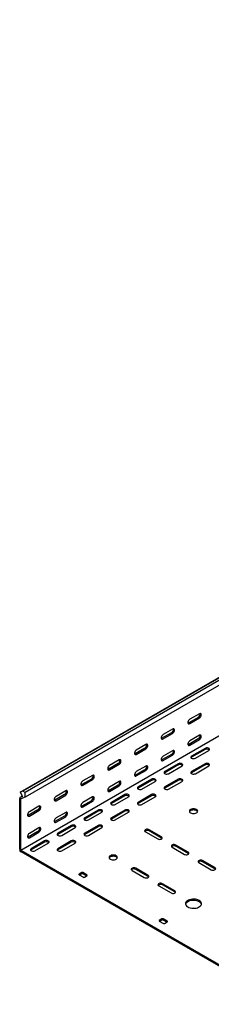
# Model space of a CAD drawing. Units: millimetres. Extents: x 80 to 3314, y 162 to 2574.
# Drawn here: x 974 to 1228, y 163 to 1466 of the extents above; entities that cross this region are included whole.
import ezdxf

# ---------------------------------------------------------------- set-up
doc = ezdxf.new("R2010")
doc.units = ezdxf.units.MM

msp = doc.modelspace()

# ---------------------------------------------------------------- linework, layer by layer
at = {"color": 7, "linetype": 'Continuous', "lineweight": 25}
for p, q in [((975.1, 444.2), (2742.8, 1464.7)), ((2746.3, 1466.1), (978.5, 445.6)), ((2749.2, 1464.4), (981.4, 443.9)), ((2749.2, 1458.1), (981.4, 437.6)), ((2743.5, 1387.7), (975.8, 367.2)), ((1211.9, 548), (1199.2, 540.7)), ((1210.5, 543.1), (1197.8, 535.8)), ((1199.2, 535), (1211.9, 542.3)), ((1175.2, 522.7), (1162.4, 515.4)), ((1176.6, 527.6), (1163.9, 520.3)), ((1163.9, 514.6), (1176.6, 521.9)), ((1210.5, 514.6), (1197.8, 507.2)), ((1211.9, 519.5), (1199.2, 512.1)), ((1199.2, 506.4), (1211.9, 513.7)), ((1139.8, 502.3), (1127.1, 495)), ((1141.2, 507.2), (1128.5, 499.9)), ((1128.5, 494.2), (1141.2, 501.5)), ((1176.6, 499), (1163.9, 491.7)), ((1219.4, 502.1), (1201.7, 491.9)), ((1219.4, 500.5), (1201.7, 490.3)), ((1206.6, 489), (1224.3, 499.2)), ((1105.9, 486.8), (1093.2, 479.5)), ((1175.2, 494.1), (1162.4, 486.8)), ((1163.9, 486), (1176.6, 493.3)), ((1104.5, 481.9), (1091.7, 474.6)), ((1093.2, 473.7), (1105.9, 481.1)), ((1139.8, 473.7), (1127.1, 466.4)), ((1141.2, 478.6), (1128.5, 471.3)), ((1128.5, 465.6), (1141.2, 472.9)), ((1184, 481.7), (1166.3, 471.5)), ((1184, 480.1), (1166.3, 469.9)), ((1171.3, 468.6), (1189, 478.8)), ((1219.4, 481.7), (1201.7, 471.5)), ((1219.4, 480.1), (1201.7, 469.9)), ((1206.6, 468.6), (1224.3, 478.8)), ((1069.1, 461.5), (1056.4, 454.1)), ((1070.5, 466.4), (1057.8, 459)), ((1057.8, 453.3), (1070.5, 460.7)), ((1105.9, 458.2), (1093.2, 450.9)), ((1148.7, 461.3), (1131, 451.1)), ((1148.7, 459.7), (1131, 449.4)), ((1135.9, 448.2), (1153.6, 458.4)), ((1184, 461.3), (1166.3, 451.1)), ((1184, 459.7), (1166.3, 449.4)), ((1171.3, 448.2), (1189, 458.4)), ((978.5, 445.6), (975.1, 444.2)), ((975.1, 444.2), (978.1, 438.4)), ((981.4, 443.9), (978.5, 445.6)), ((981.4, 437.6), (981.4, 443.9)), ((1035.2, 446), (1022.4, 438.6)), ((1104.5, 453.3), (1091.7, 446)), ((1093.2, 445.2), (1105.9, 452.5)), ((977.8, 438.9), (974.4, 436.9)), ((975.1, 437.2), (974.4, 436.9)), ((974.4, 436.9), (974.4, 435.8)), ((974.4, 368.8), (974.4, 435.8)), ((978.1, 438.4), (975.1, 437.2)), ((976, 435.4), (975.8, 435.3)), ((975.8, 435.3), (975.8, 435)), ((975.8, 368), (975.8, 435)), ((981.4, 437.6), (976, 435.4)), ((1033.8, 441.1), (1021, 433.7)), ((1022.4, 432.9), (1035.2, 440.3)), ((1069.1, 432.9), (1056.4, 425.6)), ((1070.5, 437.8), (1057.8, 430.5)), ((1057.8, 424.8), (1070.5, 432.1)), ((1113.3, 440.9), (1095.6, 430.7)), ((1113.3, 439.2), (1095.6, 429)), ((1100.6, 427.8), (1118.3, 438)), ((1148.7, 440.9), (1131, 430.7)), ((1148.7, 439.2), (1131, 429)), ((1135.9, 427.8), (1153.6, 438)), ((998.4, 420.7), (985.7, 413.3)), ((999.8, 425.6), (987.1, 418.2)), ((987.1, 412.5), (999.8, 419.9)), ((1035.2, 417.4), (1022.4, 410.1)), ((1077.9, 420.5), (1060.3, 410.3)), ((1077.9, 418.8), (1060.3, 408.6)), ((1065.2, 407.4), (1082.9, 417.6)), ((1113.3, 420.5), (1095.6, 410.3)), ((1113.3, 418.8), (1095.6, 408.6)), ((1100.6, 407.4), (1118.3, 417.6)), ((1033.8, 412.5), (1021, 405.2)), ((1022.4, 404.3), (1035.2, 411.7)), ((998.4, 392.1), (985.7, 384.7)), ((999.8, 397), (987.1, 389.6)), ((987.1, 383.9), (999.8, 391.3)), ((1042.6, 400.1), (1024.9, 389.8)), ((1042.6, 398.4), (1024.9, 388.2)), ((1029.9, 387), (1047.5, 397.2)), ((1077.9, 400.1), (1060.3, 389.8)), ((1077.9, 398.4), (1060.3, 388.2)), ((1065.2, 387), (1082.9, 397.2)), ((1140.5, 391.7), (1156.8, 382.3)), ((1161.7, 385.2), (1145.5, 394.5)), ((1161.7, 383.5), (1145.5, 392.9)), ((1007.2, 379.6), (989.6, 369.4)), ((1007.2, 378), (989.6, 367.8)), ((1042.6, 379.6), (1024.9, 369.4)), ((1042.6, 378), (1024.9, 367.8)), ((974.4, 368.8), (974.4, 366.4)), ((974.4, 366.4), (976.5, 365.2)), ((975.8, 368), (975.8, 367.2)), ((975.8, 367.2), (976.5, 366.8)), ((1325.8, 165.1), (976.5, 366.8)), ((1325.8, 163.5), (976.5, 365.2)), ((994.5, 366.6), (1012.2, 376.8)), ((1029.9, 366.6), (1047.5, 376.8)), ((1175.9, 371.3), (1192.1, 361.9)), ((1197.1, 364.7), (1180.8, 374.1)), ((1197.1, 363.1), (1180.8, 372.5)), ((1232.5, 344.3), (1216.2, 353.7)), ((1232.5, 342.7), (1216.2, 352.1)), ((1122.9, 340.7), (1139.1, 331.3)), ((1144.1, 334.1), (1127.8, 343.5)), ((1144.1, 332.5), (1127.8, 341.9)), ((1211.2, 350.9), (1227.5, 341.5)), ((1056.4, 337.8), (1052.8, 335.8)), ((1052.8, 334.9), (1058.5, 331.7)), ((1056.4, 336.2), (1053.6, 334.5)), ((1063.5, 334.5), (1057.8, 337.8)), ((1062.7, 333.3), (1057.8, 336.2)), ((1059.9, 331.7), (1063.5, 333.7)), ((1158.2, 320.3), (1174.5, 310.9)), ((1179.4, 313.7), (1163.2, 323.1)), ((1179.4, 312.1), (1163.2, 321.5)), ((1162.4, 276.6), (1158.9, 274.5)), ((1158.9, 273.7), (1164.6, 270.4)), ((1162.4, 274.9), (1159.6, 273.3)), ((1169.5, 273.3), (1163.9, 276.6)), ((1168.8, 272.1), (1163.9, 274.9)), ((1166, 270.4), (1169.5, 272.5))]:
    msp.add_line(p, q, dxfattribs=at)
at = {"color": 7, "linetype": 'Continuous', "lineweight": 25, "flags": 128}
for points in [[(1211.9, 542.3), (1212.8, 543), (1213.5, 543.9), (1214.1, 545), (1214.4, 546.1), (1214.4, 547.1), (1214.1, 547.8), (1213.5, 548.3), (1212.8, 548.4), (1211.9, 548)], [(1199.2, 540.7), (1198.4, 540), (1197.6, 539.1), (1197.1, 538), (1196.8, 536.9), (1196.8, 535.9), (1197.1, 535.2), (1197.6, 534.7), (1198.4, 534.7), (1199.2, 535)], [(1197.8, 535.8), (1197, 535.5), (1196.9, 535.5)], [(1176.6, 521.9), (1177.4, 522.6), (1178.2, 523.5), (1178.7, 524.6), (1179, 525.7), (1179, 526.7), (1178.7, 527.4), (1178.2, 527.9), (1177.4, 527.9), (1176.6, 527.6)], [(1163.9, 520.3), (1163, 519.6), (1162.3, 518.7), (1161.7, 517.6), (1161.4, 516.5), (1161.4, 515.5), (1161.7, 514.8), (1162.3, 514.3), (1163, 514.2), (1163.9, 514.6)], [(1162.4, 515.4), (1161.6, 515.1), (1161.6, 515.1)], [(1199.2, 512.1), (1198.4, 511.4), (1197.6, 510.5), (1197.1, 509.4), (1196.8, 508.3), (1196.8, 507.3), (1197.1, 506.6), (1197.6, 506.1), (1198.4, 506.1), (1199.2, 506.4)], [(1211.9, 513.7), (1212.8, 514.4), (1213.5, 515.3), (1214.1, 516.4), (1214.4, 517.5), (1214.4, 518.5), (1214.1, 519.3), (1213.5, 519.7), (1212.8, 519.8), (1211.9, 519.5)], [(1128.5, 499.9), (1127.7, 499.2), (1126.9, 498.3), (1126.4, 497.2), (1126.1, 496.1), (1126.1, 495.1), (1126.4, 494.3), (1126.9, 493.9), (1127.7, 493.8), (1128.5, 494.2)], [(1141.2, 501.5), (1142.1, 502.2), (1142.8, 503.1), (1143.4, 504.2), (1143.7, 505.3), (1143.7, 506.3), (1143.4, 507), (1142.8, 507.5), (1142.1, 507.5), (1141.2, 507.2)], [(1176.6, 493.3), (1177.4, 494), (1178.2, 494.9), (1178.7, 496), (1179, 497.1), (1179, 498.1), (1178.7, 498.9), (1178.2, 499.3), (1177.4, 499.4), (1176.6, 499)], [(1197.8, 507.2), (1197, 506.9), (1196.9, 506.9)], [(1224.3, 499.2), (1225, 499.8), (1225.3, 500.5), (1225.2, 501.2), (1224.7, 501.8), (1223.9, 502.3), (1222.8, 502.6), (1221.5, 502.7), (1220.4, 502.5), (1219.4, 502.1)], [(1105.9, 481.1), (1106.7, 481.7), (1107.5, 482.7), (1108, 483.8), (1108.3, 484.9), (1108.3, 485.9), (1108, 486.6), (1107.5, 487.1), (1106.7, 487.1), (1105.9, 486.8)], [(1127.1, 495), (1126.2, 494.7), (1126.2, 494.6)], [(1163.9, 491.7), (1163, 491), (1162.3, 490.1), (1161.7, 489), (1161.4, 487.9), (1161.4, 486.9), (1161.7, 486.2), (1162.3, 485.7), (1163, 485.7), (1163.9, 486)], [(1162.4, 486.8), (1161.6, 486.5), (1161.6, 486.5)], [(1189, 478.8), (1189.7, 479.4), (1190, 480.1), (1189.9, 480.8), (1189.4, 481.4), (1188.5, 481.9), (1187.4, 482.2), (1186.2, 482.3), (1185, 482.1), (1184, 481.7)], [(1201.7, 491.9), (1201, 491.3), (1200.7, 490.6), (1200.8, 489.9), (1201.3, 489.3), (1202.2, 488.8), (1203.3, 488.5), (1204.5, 488.5), (1205.6, 488.6), (1206.6, 489)], [(1201.7, 490.3), (1201, 489.7), (1201, 489.7)], [(1224.3, 478.8), (1225, 479.4), (1225.3, 480.1), (1225.2, 480.8), (1224.7, 481.4), (1223.9, 481.9), (1222.8, 482.2), (1221.5, 482.3), (1220.4, 482.1), (1219.4, 481.7)], [(1093.2, 479.5), (1092.3, 478.8), (1091.6, 477.9), (1091, 476.8), (1090.7, 475.7), (1090.7, 474.7), (1091, 473.9), (1091.6, 473.5), (1092.3, 473.4), (1093.2, 473.7)], [(1091.7, 474.6), (1090.9, 474.2), (1090.8, 474.2)], [(1128.5, 471.3), (1127.7, 470.6), (1126.9, 469.7), (1126.4, 468.6), (1126.1, 467.5), (1126.1, 466.5), (1126.4, 465.8), (1126.9, 465.3), (1127.7, 465.3), (1128.5, 465.6)], [(1141.2, 472.9), (1142.1, 473.6), (1142.8, 474.5), (1143.4, 475.6), (1143.7, 476.7), (1143.7, 477.7), (1143.4, 478.4), (1142.8, 478.9), (1142.1, 479), (1141.2, 478.6)], [(1166.3, 471.5), (1165.6, 470.9), (1165.3, 470.2), (1165.4, 469.5), (1165.9, 468.9), (1166.8, 468.4), (1167.9, 468.1), (1169.1, 468), (1170.3, 468.2), (1171.3, 468.6)], [(1166.3, 469.9), (1165.6, 469.3), (1165.6, 469.2)], [(1201.7, 471.5), (1201, 470.9), (1200.7, 470.2), (1200.8, 469.5), (1201.3, 468.9), (1202.2, 468.4), (1203.3, 468.1), (1204.5, 468), (1205.6, 468.2), (1206.6, 468.6)], [(1201.7, 469.9), (1201, 469.3), (1201, 469.2)], [(1057.8, 459), (1057, 458.4), (1056.2, 457.5), (1055.7, 456.4), (1055.4, 455.3), (1055.4, 454.3), (1055.7, 453.5), (1056.2, 453.1), (1057, 453), (1057.8, 453.3)], [(1070.5, 460.7), (1071.4, 461.3), (1072.1, 462.3), (1072.7, 463.3), (1073, 464.4), (1073, 465.4), (1072.7, 466.2), (1072.1, 466.6), (1071.4, 466.7), (1070.5, 466.4)], [(1105.9, 452.5), (1106.7, 453.2), (1107.5, 454.1), (1108, 455.2), (1108.3, 456.3), (1108.3, 457.3), (1108, 458), (1107.5, 458.5), (1106.7, 458.5), (1105.9, 458.2)], [(1127.1, 466.4), (1126.2, 466.1), (1126.2, 466.1)], [(1153.6, 458.4), (1154.3, 459), (1154.6, 459.7), (1154.5, 460.4), (1154, 461), (1153.1, 461.5), (1152, 461.8), (1150.8, 461.9), (1149.7, 461.7), (1148.7, 461.3)], [(1189, 458.4), (1189.7, 459), (1190, 459.7), (1189.9, 460.4), (1189.4, 461), (1188.5, 461.5), (1187.4, 461.8), (1186.2, 461.9), (1185, 461.7), (1184, 461.3)], [(1035.2, 440.3), (1036, 440.9), (1036.8, 441.9), (1037.3, 442.9), (1037.6, 444), (1037.6, 445), (1037.3, 445.8), (1036.8, 446.2), (1036, 446.3), (1035.2, 446)], [(1056.4, 454.1), (1055.5, 453.8), (1055.5, 453.8)], [(1093.2, 450.9), (1092.3, 450.2), (1091.6, 449.3), (1091, 448.2), (1090.7, 447.1), (1090.7, 446.1), (1091, 445.4), (1091.6, 444.9), (1092.3, 444.8), (1093.2, 445.2)], [(1091.7, 446), (1090.9, 445.7), (1090.8, 445.7)], [(1131, 451.1), (1130.3, 450.5), (1130, 449.8), (1130.1, 449.1), (1130.6, 448.5), (1131.5, 448), (1132.6, 447.7), (1133.8, 447.6), (1134.9, 447.8), (1135.9, 448.2)], [(1131, 449.4), (1130.3, 448.9), (1130.3, 448.8)], [(1166.3, 451.1), (1165.6, 450.5), (1165.3, 449.8), (1165.4, 449.1), (1165.9, 448.5), (1166.8, 448), (1167.9, 447.7), (1169.1, 447.6), (1170.3, 447.8), (1171.3, 448.2)], [(1166.3, 449.4), (1165.6, 448.9), (1165.6, 448.8)], [(1022.4, 438.6), (1021.6, 438), (1020.9, 437), (1020.3, 436), (1020, 434.9), (1020, 433.9), (1020.3, 433.1), (1020.9, 432.7), (1021.6, 432.6), (1022.4, 432.9)], [(1021, 433.7), (1020.2, 433.4), (1020.1, 433.4)], [(1057.8, 430.5), (1057, 429.8), (1056.2, 428.9), (1055.7, 427.8), (1055.4, 426.7), (1055.4, 425.7), (1055.7, 424.9), (1056.2, 424.5), (1057, 424.4), (1057.8, 424.8)], [(1070.5, 432.1), (1071.4, 432.8), (1072.1, 433.7), (1072.7, 434.8), (1073, 435.9), (1073, 436.9), (1072.7, 437.6), (1072.1, 438.1), (1071.4, 438.1), (1070.5, 437.8)], [(1095.6, 430.7), (1094.9, 430.1), (1094.6, 429.4), (1094.7, 428.7), (1095.2, 428.1), (1096.1, 427.6), (1097.2, 427.3), (1098.4, 427.2), (1099.6, 427.4), (1100.6, 427.8)], [(1118.3, 438), (1119, 438.6), (1119.3, 439.3), (1119.2, 440), (1118.6, 440.6), (1117.8, 441.1), (1116.7, 441.4), (1115.5, 441.5), (1114.3, 441.3), (1113.3, 440.9)], [(1131, 430.7), (1130.3, 430.1), (1130, 429.4), (1130.1, 428.7), (1130.6, 428.1), (1131.5, 427.6), (1132.6, 427.3), (1133.8, 427.2), (1134.9, 427.4), (1135.9, 427.8)], [(1153.6, 438), (1154.3, 438.6), (1154.6, 439.3), (1154.5, 440), (1154, 440.6), (1153.1, 441.1), (1152, 441.4), (1150.8, 441.5), (1149.7, 441.3), (1148.7, 440.9)], [(987.1, 418.2), (986.2, 417.6), (985.5, 416.6), (984.9, 415.6), (984.6, 414.5), (984.6, 413.5), (984.9, 412.7), (985.5, 412.3), (986.2, 412.2), (987.1, 412.5)], [(999.8, 419.9), (1000.7, 420.5), (1001.4, 421.4), (1002, 422.5), (1002.3, 423.6), (1002.3, 424.6), (1002, 425.4), (1001.4, 425.8), (1000.7, 425.9), (999.8, 425.6)], [(1035.2, 411.7), (1036, 412.4), (1036.8, 413.3), (1037.3, 414.4), (1037.6, 415.5), (1037.6, 416.5), (1037.3, 417.2), (1036.8, 417.7), (1036, 417.7), (1035.2, 417.4)], [(1056.4, 425.6), (1055.5, 425.3), (1055.5, 425.2)], [(1082.9, 417.6), (1083.6, 418.2), (1083.9, 418.9), (1083.8, 419.6), (1083.3, 420.2), (1082.4, 420.7), (1081.3, 421), (1080.1, 421), (1078.9, 420.9), (1077.9, 420.5)], [(1095.6, 429), (1094.9, 428.5), (1094.9, 428.4)], [(1118.3, 417.6), (1119, 418.2), (1119.3, 418.9), (1119.2, 419.6), (1118.6, 420.2), (1117.8, 420.7), (1116.7, 421), (1115.5, 421), (1114.3, 420.9), (1113.3, 420.5)], [(1131, 429), (1130.3, 428.5), (1130.3, 428.4)], [(1208.1, 421.3), (1206.9, 421.8), (1205.6, 422.1), (1204.2, 422.2), (1202.7, 422.1), (1201.4, 421.8), (1200.3, 421.3), (1199.4, 420.6), (1198.9, 419.9), (1198.7, 419), (1198.9, 418.2), (1199.4, 417.4), (1200.3, 416.8), (1201.4, 416.3), (1202.7, 416), (1204.2, 415.9), (1205.6, 416), (1206.9, 416.3), (1208.1, 416.8), (1208.9, 417.4), (1209.5, 418.2), (1209.7, 419), (1209.5, 419.9), (1208.9, 420.6), (1208.1, 421.3)], [(1209.5, 418.2), (1209.5, 418.2), (1208.9, 419), (1208.1, 419.6), (1206.9, 420.2), (1205.6, 420.5), (1204.2, 420.6), (1202.7, 420.5), (1201.4, 420.2), (1200.3, 419.6), (1199.4, 419), (1198.9, 418.2), (1198.9, 418.2)], [(985.7, 413.3), (984.8, 413), (984.8, 413)], [(1022.4, 410.1), (1021.6, 409.4), (1020.9, 408.5), (1020.3, 407.4), (1020, 406.3), (1020, 405.3), (1020.3, 404.5), (1020.9, 404.1), (1021.6, 404), (1022.4, 404.3)], [(1021, 405.2), (1020.2, 404.8), (1020.1, 404.8)], [(1060.3, 410.3), (1059.6, 409.7), (1059.3, 409), (1059.4, 408.3), (1059.9, 407.7), (1060.7, 407.2), (1061.8, 406.9), (1063.1, 406.8), (1064.2, 407), (1065.2, 407.4)], [(1060.3, 408.6), (1059.6, 408.1), (1059.5, 408)], [(1095.6, 410.3), (1094.9, 409.7), (1094.6, 409), (1094.7, 408.3), (1095.2, 407.7), (1096.1, 407.2), (1097.2, 406.9), (1098.4, 406.8), (1099.6, 407), (1100.6, 407.4)], [(1095.6, 408.6), (1094.9, 408.1), (1094.9, 408)], [(999.8, 391.3), (1000.7, 391.9), (1001.4, 392.9), (1002, 393.9), (1002.3, 395), (1002.3, 396), (1002, 396.8), (1001.4, 397.2), (1000.7, 397.3), (999.8, 397)], [(1047.5, 397.2), (1048.2, 397.8), (1048.6, 398.4), (1048.5, 399.1), (1047.9, 399.8), (1047.1, 400.3), (1046, 400.6), (1044.8, 400.6), (1043.6, 400.5), (1042.6, 400.1)], [(1082.9, 397.2), (1083.6, 397.8), (1083.9, 398.4), (1083.8, 399.1), (1083.3, 399.8), (1082.4, 400.3), (1081.3, 400.6), (1080.1, 400.6), (1078.9, 400.5), (1077.9, 400.1)], [(1145.5, 394.5), (1144.5, 394.9), (1143.3, 395.1), (1142.1, 395.1), (1141, 394.8), (1140.1, 394.3), (1139.6, 393.6), (1139.5, 392.9), (1139.8, 392.3), (1140.5, 391.7)], [(987.1, 389.6), (986.2, 389), (985.5, 388.1), (984.9, 387), (984.6, 385.9), (984.6, 384.9), (984.9, 384.1), (985.5, 383.7), (986.2, 383.6), (987.1, 383.9)], [(985.7, 384.7), (984.8, 384.4), (984.8, 384.4)], [(1012.2, 376.8), (1012.9, 377.4), (1013.2, 378), (1013.1, 378.7), (1012.6, 379.4), (1011.7, 379.9), (1010.6, 380.2), (1009.4, 380.2), (1008.2, 380), (1007.2, 379.6)], [(1024.9, 389.8), (1024.2, 389.3), (1023.9, 388.6), (1024, 387.9), (1024.5, 387.3), (1025.4, 386.8), (1026.5, 386.5), (1027.7, 386.4), (1028.9, 386.6), (1029.9, 387)], [(1024.9, 388.2), (1024.2, 387.6), (1024.2, 387.6)], [(1047.5, 376.8), (1048.2, 377.4), (1048.6, 378), (1048.5, 378.7), (1047.9, 379.4), (1047.1, 379.9), (1046, 380.2), (1044.8, 380.2), (1043.6, 380), (1042.6, 379.6)], [(1060.3, 389.8), (1059.6, 389.3), (1059.3, 388.6), (1059.4, 387.9), (1059.9, 387.3), (1060.7, 386.8), (1061.8, 386.5), (1063.1, 386.4), (1064.2, 386.6), (1065.2, 387)], [(1060.3, 388.2), (1059.6, 387.6), (1059.5, 387.6)], [(1156.8, 382.3), (1157.8, 381.9), (1159, 381.7), (1160.2, 381.8), (1161.3, 382.1), (1162.1, 382.6), (1162.6, 383.2), (1162.8, 383.9), (1162.4, 384.6), (1161.7, 385.2)], [(1162.5, 382.9), (1162.4, 382.9), (1161.7, 383.5)], [(989.6, 369.4), (988.9, 368.9), (988.5, 368.2), (988.7, 367.5), (989.2, 366.9), (990, 366.4), (991.1, 366.1), (992.3, 366), (993.5, 366.2), (994.5, 366.6)], [(989.6, 367.8), (988.9, 367.2), (988.8, 367.2)], [(1024.9, 369.4), (1024.2, 368.9), (1023.9, 368.2), (1024, 367.5), (1024.5, 366.9), (1025.4, 366.4), (1026.5, 366.1), (1027.7, 366), (1028.9, 366.2), (1029.9, 366.6)], [(1024.9, 367.8), (1024.2, 367.2), (1024.2, 367.2)], [(1180.8, 374.1), (1179.8, 374.5), (1178.7, 374.7), (1177.5, 374.7), (1176.4, 374.4), (1175.5, 373.9), (1175, 373.2), (1174.9, 372.5), (1175.2, 371.9), (1175.9, 371.3)], [(1192.1, 361.9), (1193.1, 361.5), (1194.3, 361.3), (1195.5, 361.4), (1196.6, 361.7), (1197.5, 362.2), (1198, 362.8), (1198.1, 363.5), (1197.8, 364.2), (1197.1, 364.7)], [(1102, 360.1), (1100.9, 360.6), (1099.5, 360.9), (1098.1, 361), (1096.7, 360.9), (1095.4, 360.6), (1094.2, 360.1), (1093.3, 359.4), (1092.8, 358.6), (1092.6, 357.8), (1092.8, 357), (1093.3, 356.2), (1094.2, 355.6), (1095.4, 355.1), (1096.7, 354.7), (1098.1, 354.6), (1099.5, 354.7), (1100.9, 355.1), (1102, 355.6), (1102.9, 356.2), (1103.4, 357), (1103.6, 357.8), (1103.4, 358.6), (1102.9, 359.4), (1102, 360.1)], [(1103.4, 357), (1103.4, 357), (1102.9, 357.8), (1102, 358.4), (1100.9, 358.9), (1099.5, 359.2), (1098.1, 359.3), (1096.7, 359.2), (1095.4, 358.9), (1094.2, 358.4), (1093.3, 357.8), (1092.8, 357), (1092.8, 357)], [(1197.8, 362.5), (1197.8, 362.5), (1197.1, 363.1)], [(1216.2, 353.7), (1215.2, 354.1), (1214, 354.3), (1212.8, 354.2), (1211.7, 353.9), (1210.8, 353.5), (1210.3, 352.8), (1210.2, 352.1), (1210.5, 351.4), (1211.2, 350.9)], [(1127.8, 343.5), (1126.8, 343.9), (1125.6, 344.1), (1124.4, 344), (1123.3, 343.7), (1122.5, 343.2), (1121.9, 342.6), (1121.8, 341.9), (1122.2, 341.2), (1122.9, 340.7)], [(1227.5, 341.5), (1228.5, 341.1), (1229.7, 340.9), (1230.9, 341), (1232, 341.3), (1232.8, 341.7), (1233.4, 342.4), (1233.5, 343.1), (1233.1, 343.8), (1232.5, 344.3)], [(1139.1, 331.3), (1140.1, 330.9), (1141.3, 330.7), (1142.5, 330.7), (1143.6, 331), (1144.5, 331.5), (1145, 332.2), (1145.1, 332.9), (1144.8, 333.6), (1144.1, 334.1)], [(1144.8, 331.9), (1144.8, 331.9), (1144.1, 332.5)], [(1163.2, 323.1), (1162.2, 323.5), (1161, 323.7), (1159.8, 323.6), (1158.7, 323.3), (1157.8, 322.8), (1157.3, 322.2), (1157.2, 321.5), (1157.5, 320.8), (1158.2, 320.3)], [(1174.5, 310.9), (1175.5, 310.5), (1176.6, 310.3), (1177.9, 310.3), (1179, 310.6), (1179.8, 311.1), (1180.3, 311.8), (1180.4, 312.5), (1180.1, 313.1), (1179.4, 313.7)], [(1180.1, 311.5), (1180.1, 311.5), (1179.4, 312.1)], [(1196.7, 292.3), (1198.2, 291.6), (1199.9, 291), (1201.8, 290.7), (1203.7, 290.5), (1205.6, 290.6), (1207.5, 290.8), (1209.3, 291.3), (1210.9, 291.9), (1212.2, 292.7), (1213.3, 293.6), (1214.1, 294.6), (1214.6, 295.7), (1214.7, 296.9), (1214.4, 298), (1213.8, 299), (1212.8, 300), (1211.6, 300.9), (1210.1, 301.6), (1208.4, 302.1), (1206.6, 302.5), (1204.7, 302.6), (1202.7, 302.6), (1200.8, 302.3), (1199.1, 301.9), (1197.5, 301.2), (1196.1, 300.4), (1195, 299.5), (1194.2, 298.5), (1193.8, 297.4), (1193.7, 296.3), (1193.9, 295.2), (1194.6, 294.1), (1195.5, 293.1), (1196.7, 292.3)], [(1214.6, 295.8), (1214.4, 296.3), (1213.8, 297.4), (1212.8, 298.4), (1211.6, 299.2), (1210.1, 299.9), (1208.4, 300.5), (1206.6, 300.8), (1204.7, 301), (1202.7, 300.9), (1200.8, 300.7), (1199.1, 300.2), (1197.5, 299.6), (1196.1, 298.8), (1195, 297.9), (1194.2, 296.9), (1193.8, 295.8), (1193.8, 295.8)]]:
    msp.add_lwpolyline(points, dxfattribs=at)
at = {"color": 7, "linetype": 'Continuous', "lineweight": 25}
for centre, radius, start, end in [((1208.2, 547.3), 4.74, 299.0906, 13.2284), ((1172.9, 526.9), 4.74, 299.0906, 13.2284), ((1208.2, 518.7), 4.74, 299.0906, 13.2284), ((1137.5, 506.5), 4.74, 299.0906, 13.2284), ((1172.9, 498.3), 4.74, 299.0906, 13.2284), ((1221.8, 496.4), 4.74, 46.7844, 120.9049), ((1102.2, 486), 4.74, 299.0906, 13.2284), ((1137.5, 477.9), 4.74, 299.0906, 13.2284), ((1186.4, 476), 4.74, 46.7844, 120.9049), ((1221.8, 476), 4.74, 46.7844, 120.9049), ((1066.8, 465.6), 4.74, 299.0906, 13.2284), ((1102.2, 457.5), 4.74, 299.0906, 13.2284), ((1151.1, 455.6), 4.74, 46.7844, 120.9049), ((1186.4, 455.6), 4.74, 46.7844, 120.9049), ((1031.5, 445.2), 4.74, 299.0906, 13.2284), ((1066.8, 437.1), 4.74, 299.0906, 13.2284), ((1115.7, 435.2), 4.74, 46.7844, 120.9049), ((1151.1, 435.2), 4.74, 46.7844, 120.9049), ((996.1, 424.8), 4.74, 299.0906, 13.2284), ((1031.5, 416.6), 4.74, 299.0906, 13.2284), ((1080.4, 414.8), 4.74, 46.7844, 120.9049), ((1115.7, 414.8), 4.74, 46.7844, 120.9049), ((996.1, 396.2), 4.74, 299.0906, 13.2284), ((1045, 394.4), 4.74, 46.7844, 120.9049), ((1080.4, 394.4), 4.74, 46.7844, 120.9049), ((1143, 388.8), 4.74, 59.0951, 133.2156), ((1009.7, 373.9), 4.74, 46.7844, 120.9049), ((1045, 373.9), 4.74, 46.7844, 120.9049), ((1178.4, 368.4), 4.74, 59.0951, 133.2156), ((1213.8, 348), 4.74, 59.0951, 133.2156), ((1125.4, 337.8), 4.74, 59.0951, 133.2156), ((1053, 335.4), 0.437, 110.7834, 249.2166), ((1057.1, 336.4), 1.54, 62.6097, 117.3903), ((1057.1, 334.8), 1.54, 62.6097, 117.3903), ((1059.2, 333), 1.54, 242.6097, 297.3903), ((1063.3, 334.1), 0.437, 290.7834, 69.2166), ((1160.7, 317.4), 4.74, 59.0951, 133.2156), ((1159.1, 274.1), 0.437, 110.7834, 249.2166), ((1163.2, 275.2), 1.54, 62.6097, 117.3903), ((1163.2, 273.6), 1.54, 62.6097, 117.3903), ((1165.3, 271.8), 1.54, 242.6097, 297.3903), ((1169.4, 272.9), 0.437, 290.7834, 69.2166)]:
    msp.add_arc(centre, radius, start, end, dxfattribs=at)

doc.saveas('drawing.dxf')
